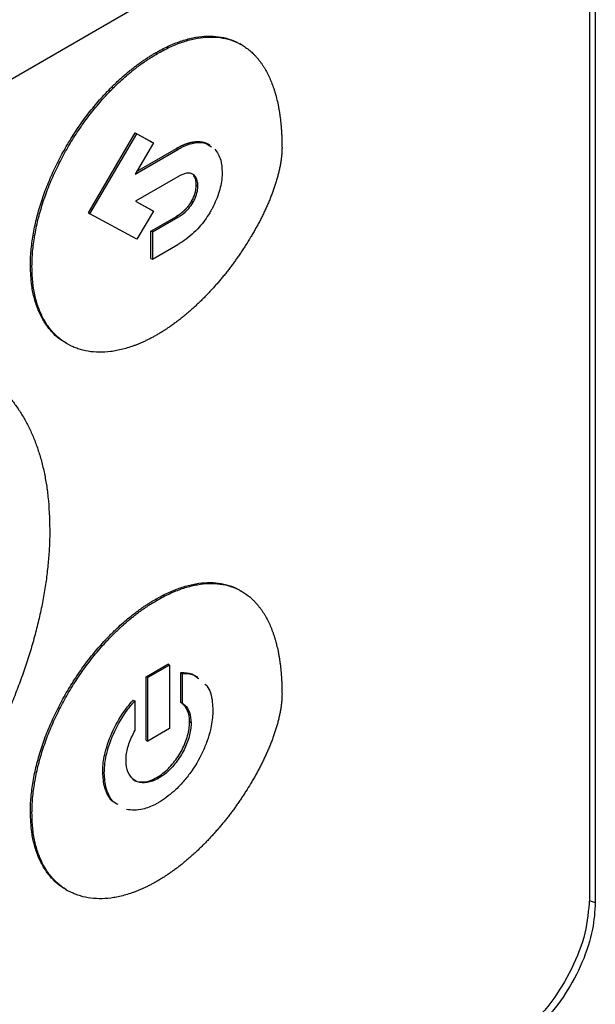
# Model space of a CAD drawing. Extents: x 0.4 to 10.6, y 0.4 to 8.1.
# Drawn here: x 4 to 4, y 6.4 to 6.5 of the extents above; entities that cross this region are included whole.
import ezdxf

# ---------------------------------------------------------------- set-up
doc = ezdxf.new("R2010")
doc.units = 0
doc.linetypes.add('SLD-SOLID', pattern=[0])
doc.layers.get('0').update_dxf_attribs({"linetype": 'CONTINUOUS'})

msp = doc.modelspace()

# ---------------------------------------------------------------- linework, layer by layer
at = {"color": 7, "linetype": 'SLD-SOLID'}
for p, q in [((4.03484, 6.616807), (4.03484, 6.397257)), ((4.034321, 6.612565), (4.034321, 6.397578)), ((4.000155, 6.479535), (3.928175, 6.437982)), ((4.003639, 6.472866), (4.0035, 6.472946)), ((3.996048, 6.47215), (3.996187, 6.47207)), ((3.990137, 6.458058), (3.994274, 6.465092)), ((3.990276, 6.457978), (3.994414, 6.465012)), ((3.994274, 6.465092), (3.995727, 6.464297)), ((3.994274, 6.465092), (3.994414, 6.465012)), ((3.994414, 6.465012), (3.995866, 6.464216)), ((3.995866, 6.464216), (3.994247, 6.461464)), ((3.99439, 6.461707), (3.997892, 6.463729)), ((3.995727, 6.464297), (3.995866, 6.464216)), ((3.997892, 6.463729), (3.998031, 6.463648)), ((3.994247, 6.461464), (3.998031, 6.463648)), ((3.998031, 6.46124), (3.99428, 6.459075)), ((3.999651, 6.460517), (3.99979, 6.460437)), ((3.99428, 6.459075), (3.995874, 6.458203)), ((3.994283, 6.459077), (3.995735, 6.458283)), ((3.999243, 6.459076), (3.999383, 6.458995)), ((3.990137, 6.458058), (3.990276, 6.457978)), ((3.994414, 6.45572), (3.990276, 6.457978)), ((3.995874, 6.458203), (3.994414, 6.45572)), ((3.995644, 6.456448), (3.997892, 6.457745)), ((3.995735, 6.458283), (3.995874, 6.458203)), ((3.995783, 6.456367), (3.998031, 6.457665)), ((3.997892, 6.457745), (3.998031, 6.457665)), ((3.995644, 6.45404), (3.995644, 6.456448)), ((3.995783, 6.456367), (3.995644, 6.456448)), ((3.995783, 6.456367), (3.995783, 6.453959)), ((3.995783, 6.453959), (3.998031, 6.455257)), ((3.985023, 6.453402), (3.985162, 6.453321)), ((3.995644, 6.45404), (3.995783, 6.453959)), ((3.988148, 6.446576), (3.988287, 6.446495)), ((4.003639, 6.424701), (4.0035, 6.424781)), ((3.996048, 6.423986), (3.996187, 6.423905)), ((3.995229, 6.417166), (3.997143, 6.418271)), ((3.997282, 6.418191), (3.995368, 6.417086)), ((3.997282, 6.418191), (3.997143, 6.418271)), ((3.997282, 6.418191), (3.997282, 6.412601)), ((3.995229, 6.411577), (3.995229, 6.417166)), ((3.995229, 6.417166), (3.995368, 6.417086)), ((3.995368, 6.411496), (3.995368, 6.417086)), ((3.998291, 6.414904), (3.998291, 6.417543)), ((3.998291, 6.417543), (3.99843, 6.417462)), ((3.99843, 6.414823), (3.99843, 6.417462)), ((3.994081, 6.415113), (3.99422, 6.415033)), ((3.99422, 6.415033), (3.99422, 6.412395)), ((3.998291, 6.414904), (3.99843, 6.414823)), ((3.997282, 6.412601), (3.995368, 6.411496)), ((3.999195, 6.413099), (3.999056, 6.413179)), ((3.995229, 6.411577), (3.995368, 6.411496)), ((3.9914, 6.408759), (3.991539, 6.408679)), ((3.996324, 6.408217), (3.996185, 6.408297)), ((3.985023, 6.405237), (3.985162, 6.405157)), ((3.988148, 6.398412), (3.988287, 6.398331))]:
    msp.add_line(p, q, dxfattribs=at)
at = {"color": 8, "linetype": 'SLD-SOLID'}
msp.add_line((4.034301, 6.397436), (4.03484, 6.397257), dxfattribs=at)
at = {"color": 7, "linetype": 'SLD-SOLID'}
for points, knots in [([(3.996048, 6.47215), (3.996141, 6.472203), (3.996605, 6.472467), (3.997441, 6.472876), (3.99854, 6.473287), (3.999614, 6.473549), (4.000648, 6.473656), (4.00163, 6.473608), (4.002545, 6.473396), (4.003158, 6.47315), (4.003457, 6.472967), (4.003498, 6.472942)], [0, 0, 0, 0, 0.033714, 0.168726, 0.303751, 0.438788, 0.573832, 0.708879, 0.843926, 0.978967, 1, 1, 1, 1]), ([(3.996187, 6.47207), (3.99628, 6.472123), (3.996744, 6.472387), (3.99758, 6.472796), (3.99868, 6.473207), (3.999753, 6.473468), (4.000787, 6.473576), (4.001769, 6.473526), (4.002686, 6.473319), (4.003389, 6.473019), (4.003844, 6.472746), (4.004093, 6.472572), (4.004275, 6.472433), (4.004451, 6.472286), (4.004622, 6.47213), (4.004787, 6.471967), (4.004946, 6.471795), (4.0051, 6.471616), (4.005248, 6.471429), (4.005391, 6.471235), (4.005528, 6.471034), (4.005659, 6.470827), (4.00591, 6.470397), (4.00617, 6.469858), (4.006391, 6.46928), (4.006507, 6.468939), (4.006588, 6.468678), (4.006664, 6.468413), (4.006758, 6.468052), (4.006842, 6.467683), (4.006915, 6.467305), (4.006966, 6.467018), (4.007011, 6.466727), (4.007065, 6.466334), (4.007109, 6.465934), (4.007145, 6.465528), (4.007166, 6.46522), (4.007188, 6.464827), (4.007206, 6.464347), (4.007209, 6.463965), (4.00721, 6.463773)], [0, 0, 0, 0, 0.014788, 0.074008, 0.133234, 0.192465, 0.251699, 0.310934, 0.370169, 0.429402, 0.458986, 0.473774, 0.488561, 0.503349, 0.518137, 0.532925, 0.547713, 0.562501, 0.577289, 0.592077, 0.606864, 0.621652, 0.63644, 0.695645, 0.725225, 0.740013, 0.7548, 0.769588, 0.784375, 0.813954, 0.828742, 0.843529, 0.858316, 0.873104, 0.902681, 0.917469, 0.932256, 0.947043, 0.973512, 1, 1, 1, 1]), ([(3.985023, 6.453402), (3.985024, 6.453509), (3.985027, 6.454048), (3.985096, 6.455052), (3.985302, 6.456439), (3.985626, 6.457861), (3.986062, 6.4593), (3.986604, 6.460741), (3.987245, 6.462168), (3.987976, 6.463565), (3.988789, 6.464918), (3.989676, 6.466215), (3.990626, 6.467441), (3.991337, 6.468252), (3.991766, 6.468706), (3.991895, 6.468841), (3.992024, 6.468974), (3.992155, 6.469106), (3.992286, 6.469236), (3.992417, 6.469365), (3.992549, 6.469492), (3.992814, 6.469743), (3.993216, 6.470107), (3.993623, 6.470451), (3.993896, 6.470672), (3.994033, 6.47078), (3.99417, 6.470887), (3.994308, 6.470992), (3.994446, 6.471095), (3.994583, 6.471196), (3.994722, 6.471296), (3.99486, 6.471393), (3.994998, 6.471489), (3.995137, 6.471583), (3.995276, 6.471675), (3.995415, 6.471765), (3.995554, 6.471853), (3.995693, 6.471939), (3.995858, 6.472039), (3.995976, 6.472108), (3.996048, 6.47215)], [0, 0, 0, 0, 0.016305, 0.081612, 0.146921, 0.21223, 0.277537, 0.342842, 0.408145, 0.473446, 0.538745, 0.604043, 0.66934, 0.734637, 0.742789, 0.750941, 0.759093, 0.767245, 0.775397, 0.783549, 0.791701, 0.799853, 0.832471, 0.865089, 0.873241, 0.881393, 0.889545, 0.897697, 0.905849, 0.914001, 0.922153, 0.930305, 0.938457, 0.946609, 0.954761, 0.962913, 0.971065, 0.979217, 0.987369, 1, 1, 1, 1]), ([(3.985162, 6.453321), (3.985163, 6.453429), (3.985167, 6.453967), (3.985235, 6.454972), (3.985441, 6.456359), (3.985765, 6.45778), (3.986201, 6.45922), (3.986743, 6.460661), (3.987384, 6.462087), (3.988115, 6.463485), (3.988929, 6.464838), (3.989815, 6.466134), (3.990765, 6.467361), (3.991518, 6.468219), (3.992034, 6.468761), (3.992294, 6.469026), (3.992556, 6.469285), (3.993086, 6.469791), (3.993627, 6.470264), (3.994174, 6.470702), (3.994448, 6.470914), (3.994724, 6.471118), (3.995001, 6.471315), (3.995278, 6.471505), (3.995556, 6.471686), (3.995859, 6.471877), (3.996069, 6.472001), (3.996187, 6.47207)], [0, 0, 0, 0, 0.0163055, 0.0816142, 0.1469246, 0.2122349, 0.2775439, 0.3428507, 0.4081552, 0.4734576, 0.5387583, 0.6040578, 0.6693567, 0.7346553, 0.7509607, 0.767266, 0.7835714, 0.7998768, 0.8651747, 0.88148, 0.8977854, 0.9140908, 0.9303961, 0.9467014, 0.9630068, 0.9793121, 1, 1, 1, 1]), ([(4.00721, 6.463773), (4.007208, 6.463665), (4.007205, 6.463449), (4.007185, 6.46317), (4.007161, 6.462944), (4.007133, 6.462716), (4.007098, 6.462485), (4.007057, 6.462252), (4.007011, 6.462018), (4.00696, 6.461782), (4.006888, 6.461486), (4.006825, 6.461248), (4.00674, 6.460949), (4.006667, 6.46071), (4.00657, 6.460411), (4.006488, 6.460171), (4.00638, 6.459872), (4.006267, 6.459572), (4.006148, 6.459274), (4.006023, 6.458976), (4.005921, 6.458738), (4.005788, 6.458441), (4.005651, 6.458146), (4.005509, 6.457852), (4.005363, 6.45756), (4.005213, 6.457268), (4.005059, 6.456979), (4.004902, 6.456691), (4.004742, 6.456405), (4.004577, 6.456121), (4.004342, 6.455726), (4.004101, 6.455336), (4.003816, 6.454896), (4.003635, 6.454624), (4.003452, 6.454354), (4.003266, 6.454087), (4.003039, 6.45377), (4.002808, 6.453456), (4.002613, 6.453199), (4.002416, 6.452943), (4.002217, 6.452691), (4.001974, 6.452393), (4.001729, 6.452099), (4.001481, 6.451809), (4.00123, 6.451525), (4.000977, 6.451246), (4.000764, 6.451017), (4.000549, 6.450792), (4.000332, 6.450571), (4.00007, 6.45031), (3.999807, 6.450055), (3.999541, 6.449806), (3.999273, 6.449564), (3.999004, 6.449327), (3.998733, 6.449097), (3.99846, 6.448873), (3.998186, 6.448656), (3.997912, 6.448446), (3.997636, 6.448242), (3.997359, 6.448046), (3.997082, 6.447857), (3.996794, 6.44767), (3.996496, 6.447483), (3.99629, 6.447362), (3.996187, 6.447302)], [0, 0, 0, 0, 0.018116, 0.036232, 0.045287, 0.054342, 0.072456, 0.081511, 0.090566, 0.108679, 0.117733, 0.135846, 0.1449, 0.163012, 0.172067, 0.190178, 0.199233, 0.217344, 0.235455, 0.244509, 0.26262, 0.271674, 0.289785, 0.307895, 0.316949, 0.33506, 0.35317, 0.362224, 0.380334, 0.398444, 0.407498, 0.443726, 0.461836, 0.479946, 0.489, 0.50711, 0.525219, 0.543329, 0.561439, 0.570493, 0.588603, 0.606713, 0.624822, 0.642932, 0.661042, 0.679151, 0.697261, 0.706315, 0.724425, 0.742535, 0.760645, 0.778754, 0.796864, 0.814974, 0.833084, 0.851193, 0.869303, 0.887413, 0.905523, 0.923633, 0.941743, 0.959852, 0.979919, 1, 1, 1, 1]), ([(3.997892, 6.463729), (3.997915, 6.463742), (3.997962, 6.463769), (3.998031, 6.463807), (3.998101, 6.463844), (3.99817, 6.463881), (3.998228, 6.46391), (3.998286, 6.463938), (3.998332, 6.46396), (3.99839, 6.463987), (3.998448, 6.464013), (3.998505, 6.464038), (3.998563, 6.464062), (3.998608, 6.464081), (3.998666, 6.464103), (3.998711, 6.464121), (3.998769, 6.464141), (3.998814, 6.464157), (3.998871, 6.464176), (3.998916, 6.464191), (3.998973, 6.464208), (3.999018, 6.464221), (3.999074, 6.464236), (3.999118, 6.464248), (3.999174, 6.464261), (3.999218, 6.464271), (3.999274, 6.464283), (3.999318, 6.464291), (3.999372, 6.4643), (3.999416, 6.464307), (3.99947, 6.464315), (3.999513, 6.46432), (3.999588, 6.464328), (3.999727, 6.464337), (3.999872, 6.464336), (3.999983, 6.464327), (4.000033, 6.464322), (4.000072, 6.464317), (4.000112, 6.464312), (4.000151, 6.464305), (4.000189, 6.464298), (4.000228, 6.46429), (4.000266, 6.464281), (4.000304, 6.464272), (4.000341, 6.464262), (4.000378, 6.464251), (4.000415, 6.464239), (4.000451, 6.464226), (4.000487, 6.464213), (4.000522, 6.464199), (4.000557, 6.464184), (4.000583, 6.464173), (4.000618, 6.464157), (4.000652, 6.46414), (4.000685, 6.464122), (4.000718, 6.464104), (4.000751, 6.464085), (4.000798, 6.464056), (4.000828, 6.464035), (4.00085, 6.46402)], [0, 0, 0, 0, 0.021093, 0.042186, 0.063279, 0.084371, 0.105464, 0.116011, 0.137103, 0.14765, 0.168743, 0.189836, 0.200382, 0.221475, 0.232021, 0.253114, 0.26366, 0.284753, 0.2953, 0.316393, 0.326939, 0.348032, 0.358578, 0.379671, 0.390218, 0.411311, 0.421857, 0.44295, 0.453497, 0.47459, 0.485136, 0.506229, 0.516775, 0.558967, 0.643396, 0.664489, 0.675035, 0.696129, 0.706675, 0.717221, 0.738315, 0.748861, 0.759407, 0.7805, 0.791047, 0.801593, 0.822686, 0.833233, 0.843779, 0.864872, 0.875419, 0.885965, 0.896511, 0.917605, 0.928151, 0.938697, 0.95979, 0.970337, 1, 1, 1, 1]), ([(3.998031, 6.463648), (3.998124, 6.4637), (3.998591, 6.463961), (3.999424, 6.464259), (4.00038, 6.464312), (4.000805, 6.463992), (4.000982, 6.463858)], [0, 0, 0, 0, 0.083564, 0.42037, 0.758262, 1, 1, 1, 1]), ([(4.001295, 6.463669), (4.001497, 6.463375), (4.001858, 6.462846), (4.00191, 6.462034), (4.001934, 6.461674)], [0, 0, 0, 0, 0.556711, 1, 1, 1, 1]), ([(3.99979, 6.460437), (3.999784, 6.460541), (3.999768, 6.460855), (3.999602, 6.461273), (3.999249, 6.461547), (3.998735, 6.461568), (3.998314, 6.461401), (3.998059, 6.461256), (3.998031, 6.46124)], [0, 0, 0, 0, 0.105863, 0.318153, 0.525564, 0.710271, 0.968129, 1, 1, 1, 1]), ([(3.999651, 6.460517), (3.999645, 6.460621), (3.999628, 6.460934), (3.999525, 6.461211), (3.999413, 6.461345), (3.999403, 6.461357)], [0, 0, 0, 0, 0.3125534, 0.9393283, 1, 1, 1, 1]), ([(4.001934, 6.461674), (4.001931, 6.461566), (4.001921, 6.461018), (4.001719, 6.459936), (4.001285, 6.458861), (4.000981, 6.458313), (4.000934, 6.45823)], [0, 0, 0, 0, 0.10183, 0.513914, 0.926408, 1, 1, 1, 1]), ([(3.999243, 6.459076), (3.999304, 6.459192), (3.99947, 6.459509), (3.999622, 6.460017), (3.999642, 6.460362), (3.999651, 6.460517)], [0, 0, 0, 0, 0.2441157, 0.6607102, 1, 1, 1, 1]), ([(3.999383, 6.458995), (3.999444, 6.459112), (3.999609, 6.459429), (3.999761, 6.459937), (3.999781, 6.460282), (3.99979, 6.460437)], [0, 0, 0, 0, 0.2441157, 0.6607102, 1, 1, 1, 1]), ([(3.997892, 6.457745), (3.997904, 6.457752), (3.997927, 6.457766), (3.997962, 6.457786), (3.997991, 6.457804), (3.99802, 6.457822), (3.998043, 6.457837), (3.998072, 6.457855), (3.998095, 6.45787), (3.998124, 6.457889), (3.998147, 6.457905), (3.998176, 6.457925), (3.998199, 6.457941), (3.998228, 6.457961), (3.998251, 6.457978), (3.998274, 6.457995), (3.998297, 6.458012), (3.99832, 6.458029), (3.998348, 6.458051), (3.998371, 6.458069), (3.998394, 6.458087), (3.998417, 6.458105), (3.998439, 6.458124), (3.998468, 6.458148), (3.99849, 6.458167), (3.998513, 6.458186), (3.998535, 6.458206), (3.998557, 6.458226), (3.99858, 6.458246), (3.998596, 6.458262), (3.998619, 6.458282), (3.998641, 6.458303), (3.998663, 6.458325), (3.998685, 6.458346), (3.998706, 6.458368), (3.998728, 6.45839), (3.998744, 6.458407), (3.998766, 6.458429), (3.998787, 6.458452), (3.998808, 6.458475), (3.998824, 6.458493), (3.998845, 6.458517), (3.998866, 6.45854), (3.998886, 6.458565), (3.998902, 6.458583), (3.998922, 6.458607), (3.998942, 6.458632), (3.998962, 6.458657), (3.998977, 6.458676), (3.998992, 6.458696), (3.999011, 6.458721), (3.999031, 6.458747), (3.99905, 6.458774), (3.999064, 6.458794), (3.999078, 6.458813), (3.999096, 6.45884), (3.999115, 6.458867), (3.999133, 6.458895), (3.999146, 6.458915), (3.999159, 6.458936), (3.999177, 6.458964), (3.999194, 6.458991), (3.999211, 6.45902), (3.999226, 6.459045), (3.999237, 6.459064), (3.999243, 6.459076)], [0, 0, 0, 0, 0.023633, 0.047266, 0.070899, 0.082715, 0.106348, 0.118165, 0.141798, 0.153614, 0.177247, 0.189064, 0.212697, 0.224513, 0.248147, 0.259963, 0.271779, 0.295413, 0.307229, 0.330862, 0.342679, 0.354495, 0.378129, 0.389945, 0.413578, 0.425395, 0.437211, 0.460845, 0.472661, 0.484478, 0.496294, 0.519928, 0.531744, 0.543561, 0.567195, 0.579011, 0.590828, 0.602644, 0.626278, 0.638095, 0.649911, 0.661728, 0.685362, 0.697178, 0.708995, 0.720811, 0.744445, 0.756262, 0.768078, 0.779895, 0.791712, 0.815346, 0.827162, 0.838979, 0.850796, 0.862612, 0.886247, 0.898063, 0.90988, 0.921696, 0.933513, 0.957147, 0.968964, 0.98078, 1, 1, 1, 1]), ([(3.998031, 6.457665), (3.998124, 6.457722), (3.998448, 6.45792), (3.998946, 6.458331), (3.999255, 6.458801), (3.999383, 6.458995)], [0, 0, 0, 0, 0.190071, 0.666384, 1, 1, 1, 1]), ([(4.000934, 6.45823), (4.000868, 6.458116), (4.000532, 6.457545), (3.999719, 6.456506), (3.998755, 6.455693), (3.998161, 6.455335), (3.998031, 6.455257)], [0, 0, 0, 0, 0.087401, 0.441132, 0.877676, 1, 1, 1, 1]), ([(3.988158, 6.446593), (3.988023, 6.446667), (3.98762, 6.446887), (3.987041, 6.447401), (3.986426, 6.448123), (3.985917, 6.448977), (3.985582, 6.449786), (3.985319, 6.450664), (3.985085, 6.451767), (3.985046, 6.452795), (3.985023, 6.453402)], [0, 0, 0, 0, 0.068338, 0.202517, 0.3367, 0.470888, 0.60508, 0.672105, 0.806301, 1, 1, 1, 1]), ([(3.996187, 6.447302), (3.996094, 6.447249), (3.995909, 6.447144), (3.99563, 6.446995), (3.995352, 6.446854), (3.995075, 6.446721), (3.994798, 6.446597), (3.994522, 6.446481), (3.994247, 6.446373), (3.993882, 6.446241), (3.993429, 6.446097), (3.992982, 6.445982), (3.992628, 6.445908), (3.992365, 6.445862), (3.991843, 6.445786), (3.991079, 6.44574), (3.990111, 6.445824), (3.989354, 6.446013), (3.988642, 6.446291), (3.987976, 6.446658), (3.987261, 6.447235), (3.986637, 6.447946), (3.986114, 6.448784), (3.985698, 6.449741), (3.985394, 6.450819), (3.985199, 6.452007), (3.985174, 6.452882), (3.985162, 6.453321)], [0, 0, 0, 0, 0.016305, 0.032611, 0.048916, 0.065221, 0.081526, 0.097832, 0.114137, 0.130442, 0.16306, 0.195679, 0.211984, 0.228289, 0.244595, 0.309893, 0.375191, 0.44049, 0.473109, 0.538409, 0.603711, 0.669015, 0.734321, 0.79963, 0.86494, 0.932056, 1, 1, 1, 1]), ([(3.980724, 6.443946), (3.980975, 6.443776), (3.981478, 6.443435), (3.98218, 6.44284), (3.982731, 6.442295), (3.983251, 6.441708), (3.983743, 6.441082), (3.984284, 6.44027), (3.984775, 6.439398), (3.985214, 6.438468), (3.985599, 6.437483), (3.98593, 6.436445), (3.986205, 6.435356), (3.986422, 6.43422), (3.98666, 6.432522), (3.9867, 6.431119), (3.986728, 6.430137)], [0, 0, 0, 0, 0.0674559, 0.1349121, 0.2023685, 0.2360887, 0.3035455, 0.3710026, 0.4384598, 0.5059173, 0.573375, 0.6408329, 0.7082908, 0.7757487, 0.8432066, 1, 1, 1, 1]), ([(3.986728, 6.430137), (3.986728, 6.43003), (3.986726, 6.429493), (3.986693, 6.428509), (3.986594, 6.42717), (3.986437, 6.425806), (3.986223, 6.424419), (3.985952, 6.423015), (3.985626, 6.421596), (3.985245, 6.420166), (3.98481, 6.418731), (3.984323, 6.417292), (3.983786, 6.415854), (3.983199, 6.414422), (3.982566, 6.412997), (3.981887, 6.411585), (3.981165, 6.410188), (3.980401, 6.40881), (3.979599, 6.407454), (3.978759, 6.406123), (3.977884, 6.404821), (3.976977, 6.40355), (3.976038, 6.402314), (3.975072, 6.401116), (3.97408, 6.399957), (3.973234, 6.399027), (3.972546, 6.398306), (3.972026, 6.397777), (3.9715, 6.39726), (3.970441, 6.39625), (3.96936, 6.395302), (3.968266, 6.394423), (3.967717, 6.393998), (3.967166, 6.393586), (3.966614, 6.393189), (3.966059, 6.392806), (3.965504, 6.392438), (3.964827, 6.392007), (3.964335, 6.391717), (3.964029, 6.391536)], [0, 0, 0, 0, 0.007915, 0.039585, 0.071256, 0.102927, 0.134597, 0.166268, 0.197939, 0.229609, 0.26128, 0.29295, 0.324621, 0.356291, 0.387961, 0.419631, 0.451301, 0.48297, 0.51464, 0.54631, 0.577979, 0.609649, 0.641318, 0.672988, 0.704657, 0.736326, 0.752157, 0.767989, 0.78382, 0.799651, 0.863045, 0.878877, 0.894708, 0.910539, 0.92637, 0.942201, 0.958032, 0.973863, 1, 1, 1, 1]), ([(3.996048, 6.423986), (3.996141, 6.424038), (3.996605, 6.424302), (3.997441, 6.424712), (3.99854, 6.425122), (3.999614, 6.425384), (4.000648, 6.425492), (4.00163, 6.425443), (4.002545, 6.425231), (4.003158, 6.424985), (4.003458, 6.424802), (4.003498, 6.424778)], [0, 0, 0, 0, 0.033713, 0.168724, 0.303747, 0.438782, 0.573824, 0.70887, 0.843915, 0.978954, 1, 1, 1, 1]), ([(3.996187, 6.423905), (3.99628, 6.423958), (3.996744, 6.424222), (3.99758, 6.424631), (3.99868, 6.425042), (3.999753, 6.425304), (4.000787, 6.425412), (4.001769, 6.425362), (4.002686, 6.425155), (4.003389, 6.424855), (4.003844, 6.424581), (4.004093, 6.424407), (4.004275, 6.424269), (4.004451, 6.424121), (4.004622, 6.423966), (4.004787, 6.423802), (4.004946, 6.423631), (4.0051, 6.423452), (4.005248, 6.423265), (4.005391, 6.423071), (4.005528, 6.42287), (4.005659, 6.422662), (4.00591, 6.422233), (4.00617, 6.421694), (4.006391, 6.421115), (4.006507, 6.420775), (4.006588, 6.420514), (4.006664, 6.420248), (4.006758, 6.419888), (4.006842, 6.419519), (4.006915, 6.419141), (4.006966, 6.418854), (4.007011, 6.418563), (4.007065, 6.41817), (4.007109, 6.41777), (4.007145, 6.417363), (4.007166, 6.417055), (4.007188, 6.416663), (4.007206, 6.416182), (4.007209, 6.4158), (4.00721, 6.415609)], [0, 0, 0, 0, 0.014788, 0.074009, 0.133235, 0.192466, 0.251701, 0.310937, 0.370173, 0.429406, 0.45899, 0.473778, 0.488566, 0.503354, 0.518142, 0.53293, 0.547718, 0.562506, 0.577294, 0.592082, 0.60687, 0.621658, 0.636446, 0.695652, 0.725232, 0.74002, 0.754807, 0.769595, 0.784383, 0.813962, 0.828749, 0.843537, 0.858324, 0.873112, 0.90269, 0.917477, 0.932265, 0.947052, 0.973516, 1, 1, 1, 1]), ([(3.985023, 6.405237), (3.985024, 6.405345), (3.985027, 6.405884), (3.985096, 6.406888), (3.985302, 6.408275), (3.985626, 6.409696), (3.986062, 6.411136), (3.986604, 6.412577), (3.987245, 6.414003), (3.987976, 6.415401), (3.988789, 6.416754), (3.989676, 6.41805), (3.990626, 6.419277), (3.991337, 6.420087), (3.991766, 6.420542), (3.991895, 6.420676), (3.992025, 6.42081), (3.992155, 6.420941), (3.992286, 6.421072), (3.992417, 6.4212), (3.992549, 6.421327), (3.992815, 6.421578), (3.993216, 6.421943), (3.993624, 6.422287), (3.993897, 6.422507), (3.994033, 6.422616), (3.994171, 6.422722), (3.994308, 6.422827), (3.994446, 6.42293), (3.994584, 6.423032), (3.994722, 6.423131), (3.99486, 6.423229), (3.994999, 6.423325), (3.995137, 6.423418), (3.995276, 6.42351), (3.995415, 6.4236), (3.995554, 6.423689), (3.995693, 6.423775), (3.995858, 6.423875), (3.995976, 6.423944), (3.996048, 6.423986)], [0, 0, 0, 0, 0.016305, 0.081613, 0.146922, 0.212232, 0.27754, 0.342846, 0.408149, 0.473451, 0.538751, 0.604049, 0.669347, 0.734645, 0.742797, 0.750949, 0.759101, 0.767253, 0.775405, 0.783557, 0.791709, 0.799861, 0.832479, 0.865097, 0.873249, 0.881401, 0.889553, 0.897706, 0.905858, 0.91401, 0.922162, 0.930314, 0.938466, 0.946618, 0.95477, 0.962922, 0.971074, 0.979226, 0.987379, 1, 1, 1, 1]), ([(3.985162, 6.405157), (3.985163, 6.405265), (3.985167, 6.405803), (3.985235, 6.406807), (3.985441, 6.408194), (3.985765, 6.409616), (3.986201, 6.411056), (3.986743, 6.412497), (3.987384, 6.413923), (3.988115, 6.41532), (3.988929, 6.416674), (3.989815, 6.41797), (3.990765, 6.419196), (3.991518, 6.420054), (3.992034, 6.420597), (3.992294, 6.420862), (3.992556, 6.421121), (3.993086, 6.421626), (3.993627, 6.4221), (3.994174, 6.422537), (3.994449, 6.422749), (3.994724, 6.422953), (3.995001, 6.42315), (3.995278, 6.42334), (3.995556, 6.423522), (3.995859, 6.423712), (3.996069, 6.423836), (3.996187, 6.423905)], [0, 0, 0, 0, 0.016306, 0.081615, 0.146926, 0.212237, 0.277547, 0.342854, 0.408159, 0.473462, 0.538764, 0.604064, 0.669363, 0.734663, 0.750968, 0.767274, 0.783579, 0.799885, 0.865183, 0.881489, 0.897794, 0.9141, 0.930405, 0.946711, 0.963016, 0.979322, 1, 1, 1, 1]), ([(3.998291, 6.417543), (3.998374, 6.417542), (3.998789, 6.417538), (3.999338, 6.417465), (3.999652, 6.417146), (3.999746, 6.417051)], [0, 0, 0, 0, 0.148491, 0.7461916, 1, 1, 1, 1]), ([(3.99843, 6.417462), (3.998513, 6.417462), (3.998928, 6.417458), (3.999478, 6.417384), (3.999791, 6.417066), (3.999885, 6.416971)], [0, 0, 0, 0, 0.148491, 0.746192, 1, 1, 1, 1]), ([(4.000399, 6.416512), (4.000458, 6.416464), (4.00085, 6.41614), (4.00106, 6.41527), (4.001098, 6.414444), (4.001109, 6.414203)], [0, 0, 0, 0, 0.1105207, 0.7414891, 1, 1, 1, 1]), ([(3.9914, 6.408759), (3.991402, 6.408868), (3.991411, 6.409412), (3.991597, 6.410638), (3.992255, 6.412463), (3.993187, 6.414043), (3.993859, 6.414847), (3.994081, 6.415113)], [0, 0, 0, 0, 0.0535, 0.269092, 0.561285, 0.854848, 1, 1, 1, 1]), ([(4.00721, 6.415609), (4.007208, 6.415501), (4.007205, 6.415285), (4.007185, 6.415005), (4.007161, 6.414779), (4.007133, 6.414551), (4.007098, 6.414321), (4.007057, 6.414088), (4.007011, 6.413854), (4.00696, 6.413618), (4.006888, 6.413321), (4.006825, 6.413083), (4.00674, 6.412785), (4.006667, 6.412546), (4.00657, 6.412246), (4.006488, 6.412007), (4.00638, 6.411707), (4.006267, 6.411408), (4.006148, 6.411109), (4.006023, 6.410811), (4.00592, 6.410573), (4.005788, 6.410277), (4.005651, 6.409982), (4.005509, 6.409688), (4.005363, 6.409395), (4.005213, 6.409104), (4.005059, 6.408815), (4.004902, 6.408527), (4.004742, 6.408241), (4.004577, 6.407957), (4.004342, 6.407562), (4.004101, 6.407171), (4.003816, 6.406732), (4.003635, 6.40646), (4.003452, 6.40619), (4.003266, 6.405922), (4.003039, 6.405605), (4.002808, 6.405292), (4.002613, 6.405034), (4.002416, 6.404779), (4.002217, 6.404527), (4.001974, 6.404228), (4.001729, 6.403934), (4.001481, 6.403645), (4.00123, 6.403361), (4.000977, 6.403082), (4.000763, 6.402853), (4.000549, 6.402628), (4.000332, 6.402406), (4.00007, 6.402146), (3.999806, 6.401891), (3.999541, 6.401642), (3.999273, 6.401399), (3.999003, 6.401163), (3.998732, 6.400932), (3.99846, 6.400709), (3.998186, 6.400492), (3.997911, 6.400281), (3.997636, 6.400078), (3.997359, 6.399882), (3.997082, 6.399693), (3.996794, 6.399505), (3.996496, 6.399319), (3.99629, 6.399198), (3.996187, 6.399138)], [0, 0, 0, 0, 0.018116, 0.036232, 0.045287, 0.054342, 0.072457, 0.081512, 0.090567, 0.10868, 0.117735, 0.135847, 0.144902, 0.163014, 0.172069, 0.19018, 0.199235, 0.217346, 0.235457, 0.244512, 0.262623, 0.271677, 0.289788, 0.307898, 0.316953, 0.335063, 0.353173, 0.362228, 0.380338, 0.398448, 0.407503, 0.443731, 0.461841, 0.479951, 0.489005, 0.507115, 0.525225, 0.543335, 0.561445, 0.570499, 0.588609, 0.606719, 0.624829, 0.642939, 0.661049, 0.679158, 0.697268, 0.706323, 0.724433, 0.742543, 0.760653, 0.778762, 0.796872, 0.814982, 0.833092, 0.851202, 0.869312, 0.887422, 0.905532, 0.923642, 0.941752, 0.959862, 0.979924, 1, 1, 1, 1]), ([(3.991539, 6.408679), (3.991541, 6.408787), (3.99155, 6.409331), (3.991736, 6.410558), (3.992394, 6.412382), (3.993326, 6.413962), (3.993998, 6.414767), (3.99422, 6.415033)], [0, 0, 0, 0, 0.0535, 0.269092, 0.561285, 0.854848, 1, 1, 1, 1]), ([(3.999056, 6.413179), (3.999053, 6.413284), (3.999038, 6.41373), (3.998851, 6.414416), (3.998477, 6.414742), (3.998291, 6.414904)], [0, 0, 0, 0, 0.1348164, 0.5717417, 1, 1, 1, 1]), ([(3.99843, 6.414823), (3.998493, 6.41478), (3.99876, 6.414592), (3.999108, 6.414073), (3.999167, 6.413417), (3.999195, 6.413099)], [0, 0, 0, 0, 0.134809, 0.580407, 1, 1, 1, 1]), ([(4.001109, 6.414203), (4.001107, 6.414095), (4.001099, 6.413551), (4.000959, 6.412642), (4.000621, 6.411502), (4.000078, 6.410184), (3.999319, 6.408905), (3.998417, 6.407791), (3.997498, 6.40685), (3.99678, 6.406371), (3.996324, 6.406067)], [0, 0, 0, 0, 0.037655, 0.189369, 0.29246, 0.395543, 0.603822, 0.709812, 0.815795, 1, 1, 1, 1]), ([(3.996185, 6.408297), (3.996278, 6.408354), (3.996699, 6.408612), (3.99744, 6.409276), (3.998263, 6.410404), (3.998834, 6.411658), (3.999041, 6.412602), (3.999053, 6.413074), (3.999056, 6.413179)], [0, 0, 0, 0, 0.0629479, 0.2856891, 0.5085371, 0.7269755, 0.9394583, 1, 1, 1, 1]), ([(3.999195, 6.413099), (3.999192, 6.41299), (3.999179, 6.412523), (3.99898, 6.411611), (3.998448, 6.410413), (3.997679, 6.409316), (3.996927, 6.408595), (3.996465, 6.408305), (3.996324, 6.408217)], [0, 0, 0, 0, 0.062934, 0.269274, 0.475485, 0.687246, 0.9048, 1, 1, 1, 1]), ([(3.993453, 6.409784), (3.993456, 6.409893), (3.993471, 6.410356), (3.993659, 6.411259), (3.994034, 6.412018), (3.99422, 6.412395)], [0, 0, 0, 0, 0.13463, 0.570972, 1, 1, 1, 1]), ([(3.996324, 6.408217), (3.996231, 6.408166), (3.99581, 6.407937), (3.99507, 6.407747), (3.994247, 6.407925), (3.993675, 6.408519), (3.993468, 6.409224), (3.993456, 6.409682), (3.993453, 6.409784)], [0, 0, 0, 0, 0.062948, 0.285689, 0.508537, 0.726976, 0.939458, 1, 1, 1, 1]), ([(3.992631, 6.405976), (3.992492, 6.406041), (3.992159, 6.406198), (3.991834, 6.40674), (3.991483, 6.40754), (3.991432, 6.408291), (3.9914, 6.408759)], [0, 0, 0, 0, 0.166149, 0.399462, 0.625681, 1, 1, 1, 1]), ([(3.99277, 6.405896), (3.992631, 6.405961), (3.992298, 6.406118), (3.991973, 6.40666), (3.991622, 6.40746), (3.991571, 6.408211), (3.991539, 6.408679)], [0, 0, 0, 0, 0.166149, 0.399462, 0.625681, 1, 1, 1, 1]), ([(3.994031, 6.408177), (3.994051, 6.408153), (3.994245, 6.407929), (3.994846, 6.407855), (3.995581, 6.407978), (3.996044, 6.408223), (3.996185, 6.408297)], [0, 0, 0, 0, 0.0452033, 0.4306801, 0.826703, 1, 1, 1, 1]), ([(3.996324, 6.406067), (3.996231, 6.406015), (3.995765, 6.405755), (3.995034, 6.405486), (3.994178, 6.405362), (3.993727, 6.405435), (3.993502, 6.405471)], [0, 0, 0, 0, 0.092711, 0.465847, 0.734126, 1, 1, 1, 1]), ([(3.988158, 6.398429), (3.988022, 6.398503), (3.98762, 6.398723), (3.987041, 6.399237), (3.986426, 6.399958), (3.985917, 6.400813), (3.985581, 6.401622), (3.985319, 6.402499), (3.985085, 6.403603), (3.985046, 6.40463), (3.985023, 6.405237)], [0, 0, 0, 0, 0.068326, 0.20251, 0.336697, 0.47089, 0.605087, 0.672114, 0.806314, 1, 1, 1, 1]), ([(3.996187, 6.399138), (3.996094, 6.399085), (3.995909, 6.398979), (3.99563, 6.398831), (3.995352, 6.39869), (3.995075, 6.398557), (3.994798, 6.398433), (3.994522, 6.398317), (3.994247, 6.398209), (3.993882, 6.398077), (3.993429, 6.397933), (3.992982, 6.397818), (3.992628, 6.397744), (3.992365, 6.397697), (3.991843, 6.397622), (3.991079, 6.397576), (3.990111, 6.39766), (3.989354, 6.397849), (3.988642, 6.398127), (3.987976, 6.398494), (3.987261, 6.399071), (3.986637, 6.399782), (3.986114, 6.400619), (3.985698, 6.401576), (3.985394, 6.402654), (3.985199, 6.403843), (3.985174, 6.404717), (3.985162, 6.405157)], [0, 0, 0, 0, 0.016305, 0.032611, 0.048916, 0.065222, 0.081527, 0.097833, 0.114138, 0.130444, 0.163062, 0.195681, 0.211986, 0.228292, 0.244597, 0.309896, 0.375195, 0.440495, 0.473113, 0.538414, 0.603717, 0.669021, 0.734328, 0.799638, 0.864948, 0.93206, 1, 1, 1, 1]), ([(4.034321, 6.397578), (4.034241, 6.396591), (4.034081, 6.394617), (4.03283, 6.391371), (4.030971, 6.388348), (4.028802, 6.385971), (4.027309, 6.384985), (4.026665, 6.384559)], [0, 0, 0, 0, 0.206002, 0.411919, 0.621572, 0.83663, 1, 1, 1, 1]), ([(4.03484, 6.397257), (4.034792, 6.396488), (4.034686, 6.394816), (4.033762, 6.391974), (4.032253, 6.389162), (4.030262, 6.386599), (4.028746, 6.385421), (4.027944, 6.384799)], [0, 0, 0, 0, 0.170738, 0.371109, 0.565845, 0.770297, 1, 1, 1, 1])]:
    msp.add_open_spline(points, degree=3, knots=knots, dxfattribs=at)

doc.saveas('drawing.dxf')
